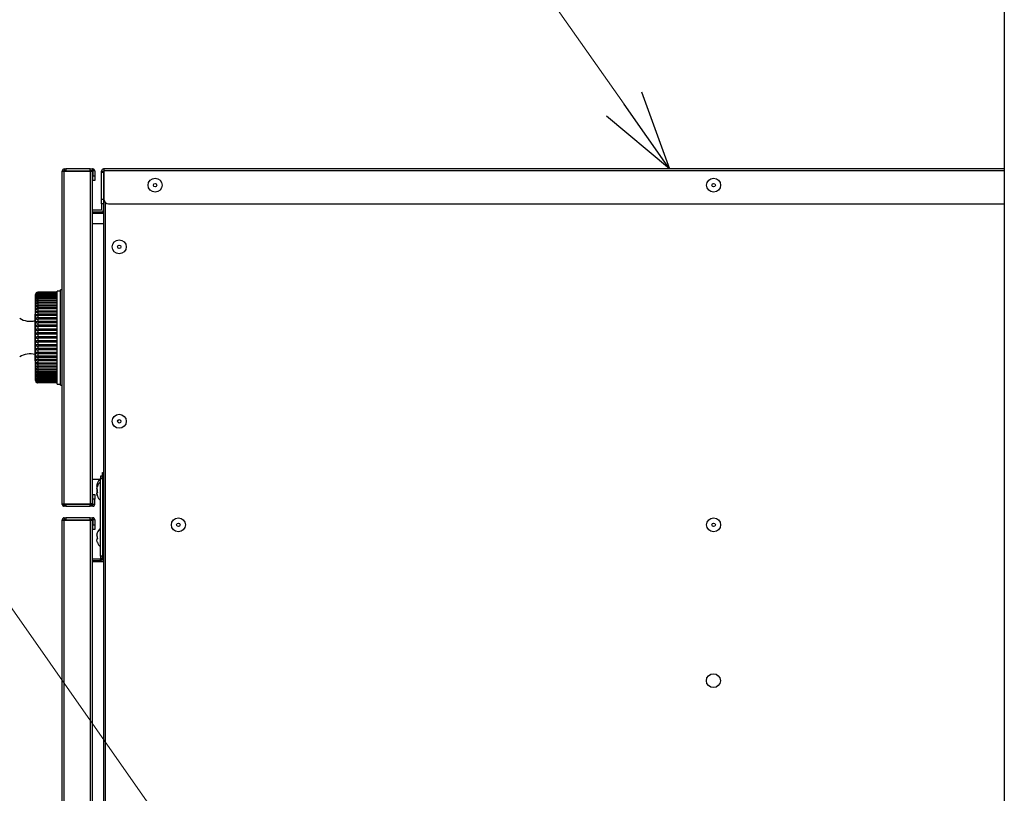
# Model space of a CAD drawing. Units: millimetres. Extents: x 0 to 16820, y 0 to 11880.
# Drawn here: x 3277 to 3700, y 7762 to 8095 of the extents above; entities that cross this region are included whole.
import ezdxf

# ---------------------------------------------------------------- set-up
doc = ezdxf.new("R2010")
doc.units = ezdxf.units.MM
for name, color, linetype, lineweight in [('YKK_13', 4, 'Continuous', 30), ('YKK_A1', 4, 'Continuous', 30), ('YKK_D', 6, 'Continuous', 13)]:
    doc.layers.add(name, color=color, linetype=linetype, lineweight=lineweight)

msp = doc.modelspace()

# ---------------------------------------------------------------- linework, layer by layer
at = {"layer": 'YKK_13'}
for p, q in [((3296.04, 8030.5), (3296.24, 8030.5)), ((3296.04, 8030.5), (3296.04, 8029.7)), ((3296.24, 8029.7), (3296.24, 8030.5)), ((3296.24, 8030.5), (3296.74, 8030.5)), ((3307.24, 8030.5), (3296.74, 8030.5)), ((3296.74, 8030.5), (3296.74, 8029.7)), ((3307.24, 8030.5), (3308.24, 8030.5)), ((3307.24, 8029.7), (3307.24, 8030.5)), ((3308.24, 8030.5), (3308.24, 8029.7)), ((3308.44, 8030.5), (3308.24, 8030.5)), ((3308.44, 8030.5), (3308.44, 8029.7)), ((3313.14, 8030.5), (3312.94, 8030.5)), ((3313.14, 8030.5), (3313.14, 8029.7)), ((3700.04, 8030.5), (3313.14, 8030.5)), ((3295.24, 8029.7), (3295.24, 8029.5)), ((3295.24, 8029.7), (3296.04, 8029.7)), ((3295.24, 7886.5), (3295.24, 8029.5)), ((3295.24, 8029.5), (3296.04, 8029.5)), ((3296.04, 8029.7), (3296.24, 8029.7)), ((3296.04, 8029.7), (3296.04, 8029.5)), ((3296.04, 8029.5), (3307.39, 8029.5)), ((3296.04, 7886.5), (3296.04, 8029.5)), ((3296.74, 8029.7), (3296.24, 8029.7)), ((3296.74, 8029.7), (3307.24, 8029.7)), ((3308.24, 8029.7), (3307.24, 8029.7)), ((3307.39, 8029.5), (3308.24, 8029.5)), ((3307.39, 7886.5), (3307.39, 8029.5)), ((3308.44, 8029.7), (3308.24, 8029.7)), ((3308.24, 7886.5), (3308.24, 8029.5)), ((3308.44, 8029.7), (3308.44, 8027.5)), ((3309.24, 8029.7), (3308.44, 8029.7)), ((3308.44, 8025.5), (3308.44, 8027.5)), ((3308.44, 8027.5), (3309.24, 8027.5)), ((3309.24, 8029.7), (3309.24, 8027.5)), ((3309.24, 8027.5), (3309.24, 8025.5)), ((3312.14, 8029.7), (3312.14, 8029.5)), ((3312.14, 8029.5), (3312.94, 8029.5)), ((3312.14, 8029), (3312.14, 8029.5)), ((3312.14, 8017.5), (3312.14, 8029)), ((3312.94, 8029), (3312.14, 8029)), ((3313.14, 8029.7), (3312.94, 8029.7)), ((3312.94, 8029.7), (3312.94, 8029.5)), ((3312.94, 8029.5), (3312.94, 8029)), ((3313.14, 8029.5), (3312.94, 8029.5)), ((3312.94, 8029), (3312.94, 8017.5)), ((3312.94, 8028.5), (3313.14, 8028.5)), ((3313.14, 8029.7), (3313.14, 8017.5)), ((3700.04, 8029.7), (3313.14, 8029.7)), ((3309.24, 8025.5), (3308.44, 8025.5)), ((3312.14, 8015.5), (3312.14, 8017.5)), ((3312.14, 8017.5), (3312.94, 8017.5)), ((3312.94, 8017.5), (3312.94, 8015.54)), ((3312.94, 8015.5), (3312.14, 8015.5)), ((3312.14, 8015.5), (3312.14, 8012.8)), ((3312.94, 8015.54), (3312.94, 7478.24)), ((3313.74, 8016.07), (3313.74, 7440.5)), ((3315.14, 8015.5), (3700.04, 8015.5)), ((3312.14, 8012.8), (3308.24, 8012.8)), ((3308.24, 8012), (3312.14, 8012)), ((3308.24, 8011.5), (3312.94, 8011.5)), ((3312.14, 8012), (3312.94, 8012)), ((3308.24, 8007), (3312.94, 8007)), ((3283.76, 7939.5), (3283.76, 7976.5)), ((3284.05, 7977.2), (3284.08, 7977.22)), ((3284.06, 7977.21), (3284.05, 7977.19)), ((3284.05, 7977.19), (3284.05, 7977.2)), ((3284.06, 7977.14), (3284.05, 7977.12)), ((3284.05, 7977.12), (3284.08, 7977.14)), ((3284.05, 7977.12), (3284.05, 7977.12)), ((3284.06, 7976.93), (3284.05, 7976.9)), ((3284.05, 7976.9), (3284.08, 7976.91)), ((3284.05, 7976.9), (3284.05, 7976.9)), ((3284.06, 7976.58), (3284.05, 7976.54)), ((3284.05, 7976.54), (3284.05, 7976.53)), ((3284.05, 7976.53), (3284.08, 7976.53)), ((3284.06, 7976.08), (3284.05, 7976.04)), ((3284.05, 7976.04), (3284.05, 7976.02)), ((3284.05, 7976.02), (3284.08, 7976.02)), ((3284.06, 7975.45), (3284.05, 7975.4)), ((3284.05, 7975.4), (3284.05, 7975.37)), ((3284.05, 7975.37), (3284.08, 7975.37)), ((3284.1, 7977.24), (3284.06, 7977.21)), ((3284.1, 7977.18), (3284.06, 7977.14)), ((3284.1, 7976.97), (3284.06, 7976.93)), ((3284.1, 7976.62), (3284.06, 7976.58)), ((3284.1, 7976.13), (3284.06, 7976.08)), ((3284.1, 7975.5), (3284.06, 7975.45)), ((3284.08, 7977.22), (3284.12, 7977.26)), ((3284.08, 7977.14), (3284.12, 7977.17)), ((3284.08, 7976.91), (3284.12, 7976.93)), ((3284.08, 7976.53), (3284.12, 7976.55)), ((3284.08, 7976.02), (3284.12, 7976.03)), ((3284.08, 7975.37), (3284.12, 7975.37)), ((3284.16, 7977.29), (3284.1, 7977.24)), ((3284.16, 7977.24), (3284.1, 7977.18)), ((3284.16, 7977.04), (3284.1, 7976.97)), ((3284.16, 7976.69), (3284.1, 7976.62)), ((3284.16, 7976.2), (3284.1, 7976.13)), ((3284.16, 7975.58), (3284.1, 7975.5)), ((3284.12, 7977.26), (3284.2, 7977.32)), ((3284.12, 7977.17), (3284.2, 7977.23)), ((3284.12, 7976.93), (3284.2, 7976.98)), ((3284.12, 7976.55), (3284.2, 7976.6)), ((3284.12, 7976.03), (3284.2, 7976.07)), ((3284.12, 7975.37), (3284.2, 7975.41)), ((3284.27, 7977.36), (3284.16, 7977.29)), ((3284.27, 7977.31), (3284.16, 7977.24)), ((3284.27, 7977.11), (3284.16, 7977.04)), ((3284.27, 7976.77), (3284.16, 7976.69)), ((3284.27, 7976.29), (3284.16, 7976.2)), ((3284.27, 7975.66), (3284.16, 7975.58)), ((3284.2, 7977.32), (3284.36, 7977.41)), ((3284.2, 7977.23), (3284.36, 7977.31)), ((3284.2, 7976.98), (3284.36, 7977.06)), ((3284.2, 7976.6), (3284.36, 7976.67)), ((3284.2, 7976.07), (3284.36, 7976.14)), ((3284.2, 7975.41), (3284.36, 7975.47)), ((3284.4, 7977.42), (3284.27, 7977.36)), ((3284.46, 7977.4), (3284.27, 7977.31)), ((3284.46, 7977.2), (3284.27, 7977.11)), ((3284.46, 7976.86), (3284.27, 7976.77)), ((3284.46, 7976.38), (3284.27, 7976.29)), ((3284.46, 7975.75), (3284.27, 7975.66)), ((3284.36, 7977.41), (3284.65, 7977.49)), ((3284.36, 7977.31), (3284.65, 7977.39)), ((3284.36, 7977.06), (3284.65, 7977.14)), ((3284.36, 7976.67), (3284.65, 7976.75)), ((3284.36, 7976.14), (3284.65, 7976.21)), ((3284.36, 7975.47), (3284.65, 7975.53)), ((3284.76, 7977.45), (3284.46, 7977.4)), ((3284.76, 7977.25), (3284.46, 7977.2)), ((3284.76, 7976.91), (3284.46, 7976.86)), ((3284.76, 7976.42), (3284.46, 7976.38)), ((3284.76, 7975.79), (3284.46, 7975.75)), ((3284.65, 7977.49), (3284.76, 7977.49)), ((3284.65, 7977.39), (3284.76, 7977.39)), ((3284.65, 7977.14), (3284.76, 7977.14)), ((3284.65, 7976.75), (3284.76, 7976.75)), ((3284.65, 7976.21), (3284.76, 7976.21)), ((3284.65, 7975.53), (3284.76, 7975.54)), ((3293.06, 7977.49), (3284.76, 7977.49)), ((3284.76, 7977.49), (3284.76, 7977.45)), ((3284.76, 7977.49), (3284.76, 7977.49)), ((3293.06, 7977.45), (3284.76, 7977.45)), ((3293.06, 7977.39), (3284.76, 7977.39)), ((3284.76, 7977.39), (3284.76, 7977.25)), ((3293.06, 7977.25), (3284.76, 7977.25)), ((3293.06, 7977.14), (3284.76, 7977.14)), ((3284.76, 7977.14), (3284.76, 7976.91)), ((3293.06, 7976.91), (3284.76, 7976.91)), ((3293.06, 7976.75), (3284.76, 7976.75)), ((3284.76, 7976.75), (3284.76, 7976.42)), ((3293.06, 7976.42), (3284.76, 7976.42)), ((3293.06, 7976.21), (3284.76, 7976.21)), ((3284.76, 7976.21), (3284.76, 7975.79)), ((3293.06, 7975.79), (3284.76, 7975.79)), ((3293.06, 7975.54), (3284.76, 7975.54)), ((3284.76, 7975.54), (3284.76, 7975.03)), ((3294.56, 7978), (3293.06, 7978)), ((3293.06, 7938), (3293.06, 7978)), ((3295.24, 7978.5), (3294.56, 7978.5)), ((3294.56, 7937.5), (3294.56, 7978.5)), ((3284.06, 7974.68), (3284.05, 7974.63)), ((3284.05, 7974.63), (3284.05, 7974.6)), ((3284.05, 7974.6), (3284.08, 7974.58)), ((3284.06, 7973.78), (3284.05, 7973.73)), ((3284.05, 7973.73), (3284.05, 7973.69)), ((3284.05, 7973.69), (3284.08, 7973.67)), ((3284.06, 7972.77), (3284.05, 7972.71)), ((3284.05, 7972.71), (3284.05, 7972.67)), ((3284.05, 7972.67), (3284.08, 7972.64)), ((3284.06, 7971.64), (3284.05, 7971.58)), ((3284.05, 7971.58), (3284.05, 7971.53)), ((3284.05, 7971.53), (3284.08, 7971.5)), ((3284.1, 7974.74), (3284.06, 7974.68)), ((3284.1, 7973.85), (3284.06, 7973.78)), ((3284.1, 7972.84), (3284.06, 7972.77)), ((3284.1, 7971.71), (3284.06, 7971.64)), ((3284.08, 7974.58), (3284.12, 7974.58)), ((3284.08, 7973.67), (3284.12, 7973.67)), ((3284.08, 7972.64), (3284.12, 7972.63)), ((3284.08, 7971.5), (3284.12, 7971.48)), ((3284.16, 7974.82), (3284.1, 7974.74)), ((3284.16, 7973.93), (3284.1, 7973.85)), ((3284.16, 7972.92), (3284.1, 7972.84)), ((3284.16, 7971.8), (3284.1, 7971.71)), ((3284.12, 7974.58), (3284.2, 7974.61)), ((3284.12, 7973.67), (3284.2, 7973.69)), ((3284.12, 7972.63), (3284.2, 7972.64)), ((3284.12, 7971.48), (3284.2, 7971.49)), ((3284.27, 7974.9), (3284.16, 7974.82)), ((3284.27, 7974.01), (3284.16, 7973.93)), ((3284.27, 7973), (3284.16, 7972.92)), ((3284.27, 7971.88), (3284.16, 7971.8)), ((3284.2, 7974.61), (3284.36, 7974.66)), ((3284.2, 7973.69), (3284.36, 7973.73)), ((3284.2, 7972.64), (3284.36, 7972.68)), ((3284.2, 7971.49), (3284.36, 7971.52)), ((3284.46, 7974.99), (3284.27, 7974.9)), ((3284.46, 7974.1), (3284.27, 7974.01)), ((3284.46, 7973.09), (3284.27, 7973)), ((3284.46, 7971.96), (3284.27, 7971.88)), ((3284.36, 7974.66), (3284.65, 7974.73)), ((3284.36, 7973.73), (3284.65, 7973.79)), ((3284.36, 7972.68), (3284.65, 7972.73)), ((3284.36, 7971.52), (3284.65, 7971.57)), ((3284.76, 7975.03), (3284.46, 7974.99)), ((3284.76, 7974.14), (3284.46, 7974.1)), ((3284.76, 7973.12), (3284.46, 7973.09)), ((3284.76, 7971.99), (3284.46, 7971.96)), ((3284.65, 7974.73), (3284.76, 7974.73)), ((3284.65, 7973.79), (3284.76, 7973.8)), ((3284.65, 7972.73), (3284.76, 7972.74)), ((3284.65, 7971.57), (3284.76, 7971.57)), ((3293.06, 7975.03), (3284.76, 7975.03)), ((3293.06, 7974.73), (3284.76, 7974.73)), ((3284.76, 7974.73), (3284.76, 7974.14)), ((3293.06, 7974.14), (3284.76, 7974.14)), ((3293.06, 7973.8), (3284.76, 7973.8)), ((3284.76, 7973.8), (3284.76, 7973.12)), ((3293.06, 7973.12), (3284.76, 7973.12)), ((3293.06, 7972.74), (3284.76, 7972.74)), ((3284.76, 7972.74), (3284.76, 7971.99)), ((3293.06, 7971.99), (3284.76, 7971.99)), ((3293.06, 7971.57), (3284.76, 7971.57)), ((3284.76, 7971.57), (3284.76, 7970.76)), ((3283.76, 7968), (3283.56, 7968)), ((3283.56, 7948), (3283.56, 7968)), ((3284.06, 7970.41), (3284.05, 7970.34)), ((3284.05, 7970.34), (3284.05, 7970.29)), ((3284.05, 7970.29), (3284.08, 7970.26)), ((3284.06, 7969.09), (3284.05, 7969.01)), ((3284.05, 7969.01), (3284.05, 7968.96)), ((3284.05, 7968.96), (3284.08, 7968.92)), ((3284.06, 7967.68), (3284.05, 7967.6)), ((3284.05, 7967.6), (3284.05, 7967.54)), ((3284.05, 7967.54), (3284.08, 7967.5)), ((3284.1, 7970.49), (3284.06, 7970.41)), ((3284.1, 7969.16), (3284.06, 7969.09)), ((3284.1, 7967.75), (3284.06, 7967.68)), ((3284.08, 7970.26), (3284.12, 7970.23)), ((3284.08, 7968.92), (3284.12, 7968.89)), ((3284.08, 7967.5), (3284.12, 7967.47)), ((3284.16, 7970.57), (3284.1, 7970.49)), ((3284.16, 7969.24), (3284.1, 7969.16)), ((3284.16, 7967.83), (3284.1, 7967.75)), ((3284.12, 7970.23), (3284.2, 7970.23)), ((3284.12, 7968.89), (3284.2, 7968.88)), ((3284.12, 7967.47), (3284.2, 7967.45)), ((3284.27, 7970.65), (3284.16, 7970.57)), ((3284.27, 7969.32), (3284.16, 7969.24)), ((3284.27, 7967.91), (3284.16, 7967.83)), ((3284.2, 7970.23), (3284.36, 7970.25)), ((3284.2, 7968.88), (3284.36, 7968.89)), ((3284.2, 7967.45), (3284.36, 7967.45)), ((3284.46, 7970.73), (3284.27, 7970.65)), ((3284.46, 7969.4), (3284.27, 7969.32)), ((3284.46, 7967.98), (3284.27, 7967.91)), ((3284.36, 7970.25), (3284.65, 7970.29)), ((3284.36, 7968.89), (3284.65, 7968.93)), ((3284.36, 7967.45), (3284.65, 7967.48)), ((3284.76, 7970.76), (3284.46, 7970.73)), ((3284.76, 7969.42), (3284.46, 7969.4)), ((3284.76, 7968), (3284.46, 7967.98)), ((3284.65, 7970.29), (3284.76, 7970.3)), ((3284.65, 7968.93), (3284.76, 7968.93)), ((3284.65, 7967.48), (3284.76, 7967.48)), ((3293.06, 7970.76), (3284.76, 7970.76)), ((3293.06, 7970.3), (3284.76, 7970.3)), ((3284.76, 7970.3), (3284.76, 7969.42)), ((3293.06, 7969.42), (3284.76, 7969.42)), ((3293.06, 7968.93), (3284.76, 7968.93)), ((3284.76, 7968.93), (3284.76, 7968)), ((3293.06, 7968), (3284.76, 7968)), ((3293.06, 7967.48), (3284.76, 7967.48)), ((3284.76, 7967.48), (3284.76, 7966.51)), ((3284.06, 7966.2), (3284.05, 7966.12)), ((3284.05, 7966.12), (3284.05, 7966.05)), ((3284.05, 7966.05), (3284.08, 7966)), ((3284.06, 7964.65), (3284.05, 7964.57)), ((3284.05, 7964.57), (3284.05, 7964.5)), ((3284.05, 7964.5), (3284.08, 7964.45)), ((3284.06, 7963.06), (3284.05, 7962.97)), ((3284.05, 7962.97), (3284.05, 7962.9)), ((3284.05, 7962.9), (3284.08, 7962.85)), ((3284.1, 7966.27), (3284.06, 7966.2)), ((3284.1, 7964.73), (3284.06, 7964.65)), ((3284.1, 7963.13), (3284.06, 7963.06)), ((3284.08, 7966), (3284.12, 7965.97)), ((3284.08, 7964.45), (3284.12, 7964.41)), ((3284.08, 7962.85), (3284.12, 7962.8)), ((3284.16, 7966.35), (3284.1, 7966.27)), ((3284.16, 7964.8), (3284.1, 7964.73)), ((3284.16, 7963.2), (3284.1, 7963.13)), ((3284.12, 7965.97), (3284.2, 7965.94)), ((3284.12, 7964.41), (3284.2, 7964.37)), ((3284.12, 7962.8), (3284.2, 7962.76)), ((3284.27, 7966.42), (3284.16, 7966.35)), ((3284.27, 7964.87), (3284.16, 7964.8)), ((3284.27, 7963.27), (3284.16, 7963.2)), ((3284.2, 7965.94), (3284.36, 7965.94)), ((3284.2, 7964.37), (3284.36, 7964.36)), ((3284.2, 7962.76), (3284.36, 7962.74)), ((3284.46, 7966.48), (3284.27, 7966.42)), ((3284.46, 7964.93), (3284.27, 7964.87)), ((3284.46, 7963.32), (3284.27, 7963.27)), ((3284.36, 7965.94), (3284.65, 7965.96)), ((3284.36, 7964.36), (3284.65, 7964.38)), ((3284.36, 7962.74), (3284.65, 7962.75)), ((3284.76, 7966.51), (3284.46, 7966.48)), ((3284.76, 7964.95), (3284.46, 7964.93)), ((3284.76, 7963.33), (3284.46, 7963.32)), ((3284.65, 7965.96), (3284.76, 7965.96)), ((3284.65, 7964.38), (3284.76, 7964.38)), ((3284.65, 7962.75), (3284.76, 7962.75)), ((3293.06, 7966.51), (3284.76, 7966.51)), ((3293.06, 7965.96), (3284.76, 7965.96)), ((3284.76, 7965.96), (3284.76, 7964.95)), ((3293.06, 7964.95), (3284.76, 7964.95)), ((3293.06, 7964.38), (3284.76, 7964.38)), ((3284.76, 7964.38), (3284.76, 7963.33)), ((3293.06, 7963.33), (3284.76, 7963.33)), ((3293.06, 7962.75), (3284.76, 7962.75)), ((3284.76, 7962.75), (3284.76, 7961.68)), ((3284.06, 7961.42), (3284.05, 7961.34)), ((3284.05, 7961.34), (3284.05, 7961.27)), ((3284.05, 7961.27), (3284.08, 7961.21)), ((3284.06, 7959.76), (3284.05, 7959.68)), ((3284.05, 7959.68), (3284.05, 7959.61)), ((3284.05, 7959.61), (3284.08, 7959.54)), ((3284.1, 7961.49), (3284.06, 7961.42)), ((3284.1, 7959.83), (3284.06, 7959.76)), ((3284.1, 7958.15), (3284.06, 7958.09)), ((3284.08, 7961.21), (3284.12, 7961.16)), ((3284.08, 7959.54), (3284.12, 7959.49)), ((3284.16, 7961.56), (3284.1, 7961.49)), ((3284.16, 7959.9), (3284.1, 7959.83)), ((3284.16, 7958.22), (3284.1, 7958.15)), ((3284.12, 7961.16), (3284.2, 7961.11)), ((3284.12, 7959.49), (3284.2, 7959.44)), ((3284.27, 7961.62), (3284.16, 7961.56)), ((3284.27, 7959.95), (3284.16, 7959.9)), ((3284.27, 7958.27), (3284.16, 7958.22)), ((3284.2, 7961.11), (3284.36, 7961.08)), ((3284.2, 7959.44), (3284.36, 7959.4)), ((3284.46, 7961.67), (3284.27, 7961.62)), ((3284.46, 7959.99), (3284.27, 7959.95)), ((3284.46, 7958.29), (3284.27, 7958.27)), ((3284.36, 7961.08), (3284.65, 7961.08)), ((3284.36, 7959.4), (3284.65, 7959.4)), ((3284.76, 7961.68), (3284.46, 7961.67)), ((3284.76, 7959.99), (3284.46, 7959.99)), ((3284.76, 7958.3), (3284.46, 7958.29)), ((3284.65, 7961.08), (3284.76, 7961.09)), ((3284.65, 7959.4), (3284.76, 7959.4)), ((3293.06, 7961.68), (3284.76, 7961.68)), ((3293.06, 7961.09), (3284.76, 7961.09)), ((3284.76, 7961.09), (3284.76, 7959.99)), ((3293.06, 7959.99), (3284.76, 7959.99)), ((3293.06, 7959.4), (3284.76, 7959.4)), ((3284.76, 7959.4), (3284.76, 7958.3)), ((3293.06, 7958.3), (3284.76, 7958.3)), ((3284.06, 7958.09), (3284.05, 7958.01)), ((3284.05, 7958.01), (3284.05, 7957.93)), ((3284.05, 7957.93), (3284.08, 7957.87)), ((3284.06, 7956.41), (3284.05, 7956.33)), ((3284.05, 7956.33), (3284.05, 7956.26)), ((3284.05, 7956.26), (3284.08, 7956.19)), ((3284.06, 7954.75), (3284.05, 7954.67)), ((3284.05, 7954.67), (3284.05, 7954.6)), ((3284.05, 7954.6), (3284.08, 7954.53)), ((3284.1, 7956.48), (3284.06, 7956.41)), ((3284.1, 7954.81), (3284.06, 7954.75)), ((3284.08, 7957.87), (3284.12, 7957.81)), ((3284.08, 7956.19), (3284.12, 7956.13)), ((3284.08, 7954.53), (3284.12, 7954.47)), ((3284.16, 7956.53), (3284.1, 7956.48)), ((3284.16, 7954.86), (3284.1, 7954.81)), ((3284.12, 7957.81), (3284.2, 7957.75)), ((3284.12, 7956.13), (3284.2, 7956.07)), ((3284.12, 7954.47), (3284.2, 7954.4)), ((3284.27, 7956.58), (3284.16, 7956.53)), ((3284.27, 7954.9), (3284.16, 7954.86)), ((3284.2, 7957.75), (3284.36, 7957.71)), ((3284.2, 7956.07), (3284.36, 7956.02)), ((3284.2, 7954.4), (3284.36, 7954.34)), ((3284.46, 7956.6), (3284.27, 7956.58)), ((3284.46, 7954.91), (3284.27, 7954.9)), ((3284.36, 7957.71), (3284.65, 7957.7)), ((3284.36, 7956.02), (3284.65, 7956)), ((3284.36, 7954.34), (3284.65, 7954.32)), ((3284.76, 7956.6), (3284.46, 7956.6)), ((3284.76, 7954.91), (3284.46, 7954.91)), ((3284.65, 7957.7), (3284.76, 7957.7)), ((3284.65, 7956), (3284.76, 7956)), ((3284.65, 7954.32), (3284.76, 7954.31)), ((3293.06, 7957.7), (3284.76, 7957.7)), ((3284.76, 7957.7), (3284.76, 7956.6)), ((3293.06, 7956.6), (3284.76, 7956.6)), ((3293.06, 7956), (3284.76, 7956)), ((3284.76, 7956), (3284.76, 7954.91)), ((3293.06, 7954.91), (3284.76, 7954.91)), ((3293.06, 7954.31), (3284.76, 7954.31)), ((3284.76, 7954.31), (3284.76, 7953.24)), ((3284.06, 7953.11), (3284.05, 7953.04)), ((3284.05, 7953.04), (3284.05, 7952.96)), ((3284.05, 7952.96), (3284.08, 7952.9)), ((3284.06, 7951.51), (3284.05, 7951.44)), ((3284.05, 7951.44), (3284.05, 7951.37)), ((3284.05, 7951.37), (3284.08, 7951.3)), ((3284.06, 7949.96), (3284.05, 7949.89)), ((3284.05, 7949.89), (3284.05, 7949.82)), ((3284.05, 7949.82), (3284.08, 7949.75)), ((3284.1, 7953.17), (3284.06, 7953.11)), ((3284.1, 7951.56), (3284.06, 7951.51)), ((3284.1, 7950.01), (3284.06, 7949.96)), ((3284.08, 7952.9), (3284.12, 7952.83)), ((3284.08, 7951.3), (3284.12, 7951.23)), ((3284.08, 7949.75), (3284.12, 7949.69)), ((3284.16, 7953.22), (3284.1, 7953.17)), ((3284.16, 7951.6), (3284.1, 7951.56)), ((3284.16, 7950.04), (3284.1, 7950.01)), ((3284.12, 7952.83), (3284.2, 7952.76)), ((3284.12, 7951.23), (3284.2, 7951.15)), ((3284.12, 7949.69), (3284.2, 7949.61)), ((3284.27, 7953.24), (3284.16, 7953.22)), ((3284.27, 7951.63), (3284.16, 7951.6)), ((3284.27, 7950.06), (3284.16, 7950.04)), ((3284.2, 7952.76), (3284.36, 7952.69)), ((3284.2, 7951.15), (3284.36, 7951.09)), ((3284.46, 7953.25), (3284.27, 7953.24)), ((3284.46, 7951.62), (3284.27, 7951.63)), ((3284.46, 7950.04), (3284.27, 7950.06)), ((3284.36, 7952.69), (3284.65, 7952.66)), ((3284.36, 7951.09), (3284.65, 7951.05)), ((3284.76, 7953.24), (3284.46, 7953.25)), ((3284.76, 7951.61), (3284.46, 7951.62)), ((3284.76, 7950.03), (3284.46, 7950.04)), ((3284.65, 7952.66), (3284.76, 7952.66)), ((3284.65, 7951.05), (3284.76, 7951.05)), ((3293.06, 7953.24), (3284.76, 7953.24)), ((3293.06, 7952.66), (3284.76, 7952.66)), ((3284.76, 7952.66), (3284.76, 7951.61)), ((3293.06, 7951.61), (3284.76, 7951.61)), ((3293.06, 7951.05), (3284.76, 7951.05)), ((3284.76, 7951.05), (3284.76, 7950.03)), ((3293.06, 7950.03), (3284.76, 7950.03)), ((3283.56, 7948), (3283.76, 7948)), ((3284.06, 7948.47), (3284.05, 7948.4)), ((3284.05, 7948.4), (3284.05, 7948.34)), ((3284.05, 7948.34), (3284.08, 7948.27)), ((3284.06, 7947.05), (3284.05, 7946.99)), ((3284.05, 7946.99), (3284.05, 7946.93)), ((3284.05, 7946.93), (3284.08, 7946.86)), ((3284.06, 7945.72), (3284.05, 7945.66)), ((3284.05, 7945.66), (3284.05, 7945.6)), ((3284.05, 7945.6), (3284.08, 7945.54)), ((3284.1, 7948.51), (3284.06, 7948.47)), ((3284.1, 7947.09), (3284.06, 7947.05)), ((3284.1, 7945.75), (3284.06, 7945.72)), ((3284.08, 7948.27), (3284.12, 7948.2)), ((3284.08, 7946.86), (3284.12, 7946.79)), ((3284.08, 7945.54), (3284.12, 7945.47)), ((3284.16, 7948.54), (3284.1, 7948.51)), ((3284.16, 7947.11), (3284.1, 7947.09)), ((3284.16, 7945.76), (3284.1, 7945.75)), ((3284.12, 7948.2), (3284.2, 7948.12)), ((3284.12, 7946.79), (3284.2, 7946.71)), ((3284.12, 7945.47), (3284.2, 7945.39)), ((3284.27, 7948.55), (3284.16, 7948.54)), ((3284.27, 7947.11), (3284.16, 7947.11)), ((3284.27, 7945.75), (3284.16, 7945.76)), ((3284.2, 7949.61), (3284.36, 7949.53)), ((3284.2, 7948.12), (3284.36, 7948.04)), ((3284.2, 7946.71), (3284.36, 7946.62)), ((3284.46, 7948.53), (3284.27, 7948.55)), ((3284.46, 7947.08), (3284.27, 7947.11)), ((3284.46, 7945.72), (3284.27, 7945.75)), ((3284.36, 7949.53), (3284.65, 7949.49)), ((3284.36, 7948.04), (3284.65, 7947.99)), ((3284.36, 7946.62), (3284.65, 7946.57)), ((3284.76, 7948.51), (3284.46, 7948.53)), ((3284.76, 7947.06), (3284.46, 7947.08)), ((3284.76, 7945.69), (3284.46, 7945.72)), ((3284.65, 7949.49), (3284.76, 7949.48)), ((3284.65, 7947.99), (3284.76, 7947.99)), ((3284.65, 7946.57), (3284.76, 7946.57)), ((3293.06, 7949.48), (3284.76, 7949.48)), ((3284.76, 7949.48), (3284.76, 7948.51)), ((3293.06, 7948.51), (3284.76, 7948.51)), ((3293.06, 7947.99), (3284.76, 7947.99)), ((3284.76, 7947.99), (3284.76, 7947.06)), ((3293.06, 7947.06), (3284.76, 7947.06)), ((3293.06, 7946.57), (3284.76, 7946.57)), ((3284.76, 7946.57), (3284.76, 7945.69)), ((3293.06, 7945.69), (3284.76, 7945.69)), ((3284.06, 7944.47), (3284.05, 7944.43)), ((3284.05, 7944.43), (3284.05, 7944.37)), ((3284.05, 7944.37), (3284.08, 7944.31)), ((3284.06, 7943.34), (3284.05, 7943.3)), ((3284.05, 7943.3), (3284.05, 7943.24)), ((3284.05, 7943.24), (3284.08, 7943.18)), ((3284.06, 7942.31), (3284.05, 7942.28)), ((3284.05, 7942.28), (3284.05, 7942.23)), ((3284.05, 7942.23), (3284.08, 7942.17)), ((3284.06, 7941.4), (3284.05, 7941.37)), ((3284.05, 7941.37), (3284.05, 7941.33)), ((3284.05, 7941.33), (3284.08, 7941.28)), ((3284.1, 7944.5), (3284.06, 7944.47)), ((3284.1, 7943.36), (3284.06, 7943.34)), ((3284.1, 7942.32), (3284.06, 7942.31)), ((3284.1, 7941.41), (3284.06, 7941.4)), ((3284.08, 7944.31), (3284.12, 7944.24)), ((3284.08, 7943.18), (3284.12, 7943.12)), ((3284.08, 7942.17), (3284.12, 7942.11)), ((3284.08, 7941.28), (3284.12, 7941.22)), ((3284.16, 7944.51), (3284.1, 7944.5)), ((3284.16, 7943.36), (3284.1, 7943.36)), ((3284.16, 7942.32), (3284.1, 7942.32)), ((3284.16, 7941.4), (3284.1, 7941.41)), ((3284.12, 7944.24), (3284.2, 7944.16)), ((3284.12, 7943.12), (3284.2, 7943.03)), ((3284.12, 7942.11), (3284.2, 7942.02)), ((3284.12, 7941.22), (3284.2, 7941.14)), ((3284.27, 7944.49), (3284.16, 7944.51)), ((3284.27, 7943.33), (3284.16, 7943.36)), ((3284.27, 7942.29), (3284.16, 7942.32)), ((3284.27, 7941.36), (3284.16, 7941.4)), ((3284.2, 7945.39), (3284.36, 7945.3)), ((3284.2, 7944.16), (3284.36, 7944.06)), ((3284.2, 7943.03), (3284.36, 7942.94)), ((3284.2, 7942.02), (3284.36, 7941.93)), ((3284.46, 7944.45), (3284.27, 7944.49)), ((3284.46, 7943.29), (3284.27, 7943.33)), ((3284.46, 7942.23), (3284.27, 7942.29)), ((3284.46, 7941.3), (3284.27, 7941.36)), ((3284.36, 7945.3), (3284.65, 7945.24)), ((3284.36, 7944.06), (3284.65, 7944)), ((3284.36, 7942.94), (3284.65, 7942.87)), ((3284.36, 7941.93), (3284.65, 7941.86)), ((3284.76, 7944.42), (3284.46, 7944.45)), ((3284.76, 7943.25), (3284.46, 7943.29)), ((3284.76, 7942.2), (3284.46, 7942.23)), ((3284.76, 7941.26), (3284.46, 7941.3)), ((3284.65, 7945.24), (3284.76, 7945.23)), ((3284.65, 7944), (3284.76, 7944)), ((3284.65, 7942.87), (3284.76, 7942.87)), ((3284.65, 7941.86), (3284.76, 7941.85)), ((3293.06, 7945.23), (3284.76, 7945.23)), ((3284.76, 7945.23), (3284.76, 7944.42)), ((3293.06, 7944.42), (3284.76, 7944.42)), ((3293.06, 7944), (3284.76, 7944)), ((3284.76, 7944), (3284.76, 7943.25)), ((3293.06, 7943.25), (3284.76, 7943.25)), ((3293.06, 7942.87), (3284.76, 7942.87)), ((3284.76, 7942.87), (3284.76, 7942.2)), ((3293.06, 7942.2), (3284.76, 7942.2)), ((3293.06, 7941.85), (3284.76, 7941.85)), ((3284.76, 7941.85), (3284.76, 7941.26)), ((3293.06, 7941.26), (3284.76, 7941.26)), ((3284.06, 7940.62), (3284.05, 7940.6)), ((3284.05, 7940.6), (3284.05, 7940.56)), ((3284.05, 7940.56), (3284.08, 7940.52)), ((3284.06, 7939.97), (3284.05, 7939.96)), ((3284.05, 7939.96), (3284.05, 7939.93)), ((3284.05, 7939.93), (3284.08, 7939.88)), ((3284.06, 7939.46), (3284.05, 7939.45)), ((3284.05, 7939.45), (3284.05, 7939.43)), ((3284.05, 7939.43), (3284.08, 7939.39)), ((3284.06, 7939.09), (3284.05, 7939.09)), ((3284.05, 7939.09), (3284.05, 7939.07)), ((3284.05, 7939.07), (3284.08, 7939.04)), ((3284.06, 7938.86), (3284.05, 7938.87)), ((3284.05, 7938.87), (3284.05, 7938.86)), ((3284.05, 7938.86), (3284.08, 7938.83)), ((3284.06, 7938.78), (3284.05, 7938.8)), ((3284.05, 7938.8), (3284.05, 7938.79)), ((3284.05, 7938.79), (3284.08, 7938.77)), ((3284.1, 7940.62), (3284.06, 7940.62)), ((3284.1, 7939.97), (3284.06, 7939.97)), ((3284.1, 7939.45), (3284.06, 7939.46)), ((3284.1, 7939.07), (3284.06, 7939.09)), ((3284.1, 7938.84), (3284.06, 7938.86)), ((3284.1, 7938.75), (3284.06, 7938.78)), ((3284.08, 7940.52), (3284.12, 7940.46)), ((3284.08, 7939.88), (3284.12, 7939.83)), ((3284.08, 7939.39), (3284.12, 7939.34)), ((3284.08, 7939.04), (3284.12, 7938.99)), ((3284.08, 7938.83), (3284.12, 7938.79)), ((3284.08, 7938.77), (3284.12, 7938.73)), ((3284.16, 7940.6), (3284.1, 7940.62)), ((3284.16, 7939.94), (3284.1, 7939.97)), ((3284.16, 7939.42), (3284.1, 7939.45)), ((3284.16, 7939.03), (3284.1, 7939.07)), ((3284.16, 7938.79), (3284.1, 7938.84)), ((3284.16, 7938.7), (3284.1, 7938.75)), ((3284.12, 7940.46), (3284.2, 7940.38)), ((3284.12, 7939.83), (3284.2, 7939.75)), ((3284.12, 7939.34), (3284.2, 7939.26)), ((3284.12, 7938.99), (3284.2, 7938.92)), ((3284.12, 7938.79), (3284.2, 7938.72)), ((3284.12, 7938.73), (3284.2, 7938.67)), ((3284.27, 7940.56), (3284.16, 7940.6)), ((3284.27, 7939.89), (3284.16, 7939.94)), ((3284.27, 7939.36), (3284.16, 7939.42)), ((3284.27, 7938.97), (3284.16, 7939.03)), ((3284.27, 7938.73), (3284.16, 7938.79)), ((3284.27, 7938.63), (3284.16, 7938.7)), ((3284.2, 7941.14), (3284.36, 7941.04)), ((3284.2, 7940.38), (3284.36, 7940.28)), ((3284.2, 7939.75), (3284.36, 7939.65)), ((3284.2, 7939.26), (3284.36, 7939.17)), ((3284.2, 7938.92), (3284.36, 7938.83)), ((3284.2, 7938.72), (3284.36, 7938.63)), ((3284.2, 7938.67), (3284.36, 7938.58)), ((3284.46, 7940.49), (3284.27, 7940.56)), ((3284.46, 7939.82), (3284.27, 7939.89)), ((3284.46, 7939.28), (3284.27, 7939.36)), ((3284.46, 7938.89), (3284.27, 7938.97)), ((3284.46, 7938.64), (3284.27, 7938.73)), ((3284.46, 7938.54), (3284.27, 7938.63)), ((3284.36, 7941.04), (3284.65, 7940.97)), ((3284.36, 7940.28), (3284.65, 7940.2)), ((3284.36, 7939.65), (3284.65, 7939.58)), ((3284.36, 7939.17), (3284.65, 7939.09)), ((3284.36, 7938.83), (3284.65, 7938.75)), ((3284.36, 7938.63), (3284.65, 7938.55)), ((3284.36, 7938.58), (3284.4, 7938.57)), ((3284.76, 7940.45), (3284.46, 7940.49)), ((3284.76, 7939.78), (3284.46, 7939.82)), ((3284.76, 7939.24), (3284.46, 7939.28)), ((3284.76, 7938.85), (3284.46, 7938.89)), ((3284.76, 7938.6), (3284.46, 7938.64)), ((3284.76, 7938.5), (3284.46, 7938.54)), ((3284.65, 7940.97), (3284.76, 7940.96)), ((3284.65, 7940.2), (3284.76, 7940.2)), ((3284.65, 7939.58), (3284.76, 7939.57)), ((3284.65, 7939.09), (3284.76, 7939.08)), ((3284.65, 7938.75), (3284.76, 7938.74)), ((3284.65, 7938.55), (3284.76, 7938.55)), ((3293.06, 7940.96), (3284.76, 7940.96)), ((3284.76, 7940.96), (3284.76, 7940.45)), ((3293.06, 7940.45), (3284.76, 7940.45)), ((3293.06, 7940.2), (3284.76, 7940.2)), ((3284.76, 7940.2), (3284.76, 7939.78)), ((3293.06, 7939.78), (3284.76, 7939.78)), ((3293.06, 7939.57), (3284.76, 7939.57)), ((3284.76, 7939.57), (3284.76, 7939.24)), ((3293.06, 7939.24), (3284.76, 7939.24)), ((3293.06, 7939.08), (3284.76, 7939.08)), ((3284.76, 7939.08), (3284.76, 7938.85)), ((3293.06, 7938.85), (3284.76, 7938.85)), ((3293.06, 7938.74), (3284.76, 7938.74)), ((3284.76, 7938.74), (3284.76, 7938.6)), ((3293.06, 7938.6), (3284.76, 7938.6)), ((3293.06, 7938.55), (3284.76, 7938.55)), ((3284.76, 7938.55), (3284.76, 7938.5)), ((3293.06, 7938.5), (3284.76, 7938.5)), ((3293.06, 7938), (3294.56, 7938)), ((3294.56, 7937.5), (3295.24, 7937.5)), ((3312.54, 7900), (3312.94, 7900)), ((3312.54, 7898.4), (3312.54, 7900)), ((3311.74, 7897), (3308.24, 7897)), ((3310.29, 7895.33), (3310.15, 7894.61)), ((3310.21, 7894.55), (3310.29, 7894.89)), ((3310.33, 7895.44), (3310.33, 7895.43)), ((3310.33, 7895.43), (3310.33, 7895.42)), ((3310.33, 7895.15), (3310.33, 7895.42)), ((3311.74, 7898.4), (3311.74, 7897.4)), ((3312.54, 7898.4), (3311.74, 7898.4)), ((3311.74, 7864), (3311.74, 7897.4)), ((3311.74, 7897.4), (3312.54, 7897.4)), ((3312.54, 7897.4), (3312.54, 7898.4)), ((3312.54, 7897.4), (3312.54, 7864)), ((3308.44, 7890.5), (3309.24, 7890.5)), ((3308.44, 7888.5), (3308.44, 7890.5)), ((3309.24, 7890.5), (3309.24, 7888.5)), ((3310.15, 7891.87), (3310.14, 7891.73)), ((3310.15, 7894.17), (3310.21, 7894.55)), ((3310.15, 7893.04), (3310.21, 7893.46)), ((3310.15, 7892.92), (3310.21, 7893.34)), ((3310.15, 7892.92), (3310.15, 7892.75)), ((3310.15, 7892.75), (3310.15, 7892.67)), ((3310.29, 7892.68), (3310.15, 7892.6)), ((3310.15, 7892.6), (3310.15, 7892.6)), ((3310.29, 7892.25), (3310.15, 7892.36)), ((3310.15, 7891.96), (3310.15, 7891.87)), ((3310.15, 7891.6), (3310.21, 7891.65)), ((3310.15, 7891.37), (3310.15, 7891.37)), ((3310.15, 7891.37), (3310.21, 7891.31)), ((3310.29, 7890.26), (3310.15, 7891.05)), ((3310.29, 7890.15), (3310.15, 7890.94)), ((3310.16, 7890.82), (3310.22, 7890.41)), ((3310.17, 7892.2), (3310.21, 7891.96)), ((3310.21, 7893.46), (3310.29, 7893.84)), ((3310.21, 7893.34), (3310.29, 7893.71)), ((3310.21, 7891.96), (3310.26, 7891.74)), ((3310.21, 7891.65), (3310.29, 7891.68)), ((3310.21, 7891.31), (3310.29, 7891.26)), ((3310.29, 7892.68), (3310.31, 7892.67)), ((3310.3, 7891.26), (3310.29, 7891.26)), ((3310.32, 7891.28), (3310.3, 7891.26)), ((3310.31, 7892.67), (3310.32, 7892.65)), ((3310.32, 7892.65), (3310.33, 7892.6)), ((3310.33, 7891.32), (3310.32, 7891.28)), ((3310.33, 7894.02), (3310.33, 7894)), ((3310.33, 7893.94), (3310.33, 7894.02)), ((3310.33, 7892.6), (3310.33, 7892.54)), ((3310.33, 7892.54), (3310.33, 7892.5)), ((3310.33, 7891.9), (3310.33, 7892.5)), ((3310.33, 7891.43), (3310.33, 7892.03)), ((3310.33, 7891.43), (3310.33, 7891.37)), ((3310.33, 7891.37), (3310.33, 7891.32)), ((3295.24, 7886.5), (3296.04, 7886.5)), ((3295.24, 7886.3), (3295.24, 7886.5)), ((3295.24, 7886.3), (3296.04, 7886.3)), ((3296.04, 7886.5), (3307.39, 7886.5)), ((3296.04, 7886.3), (3296.04, 7886.5)), ((3296.24, 7886.3), (3296.04, 7886.3)), ((3296.04, 7885.5), (3296.04, 7886.3)), ((3296.24, 7885.5), (3296.24, 7886.3)), ((3296.24, 7886.3), (3296.74, 7886.3)), ((3307.24, 7886.3), (3296.74, 7886.3)), ((3296.74, 7886.3), (3296.74, 7885.5)), ((3307.24, 7886.3), (3308.24, 7886.3)), ((3307.24, 7885.5), (3307.24, 7886.3)), ((3308.24, 7886.5), (3307.39, 7886.5)), ((3308.24, 7886.3), (3308.24, 7885.5)), ((3308.44, 7886.3), (3308.24, 7886.3)), ((3308.44, 7886.3), (3308.44, 7888.5)), ((3309.24, 7888.5), (3308.44, 7888.5)), ((3309.24, 7886.3), (3308.44, 7886.3)), ((3308.44, 7885.5), (3308.44, 7886.3)), ((3309.24, 7886.3), (3309.24, 7888.5)), ((3310.22, 7890.41), (3310.31, 7890.05)), ((3310.29, 7890.15), (3310.31, 7890.08)), ((3310.31, 7890.08), (3310.32, 7890.02)), ((3310.33, 7890), (3310.32, 7890.03)), ((3310.32, 7890.02), (3310.33, 7889.99)), ((3310.33, 7889.98), (3310.33, 7890.04)), ((3310.33, 7889.98), (3310.33, 7890)), ((3310.33, 7889.99), (3310.33, 7889.97)), ((3310.33, 7889.97), (3310.33, 7889.97)), ((3296.24, 7885.5), (3296.04, 7885.5)), ((3296.74, 7885.5), (3296.24, 7885.5)), ((3296.74, 7885.5), (3307.24, 7885.5)), ((3308.24, 7885.5), (3307.24, 7885.5)), ((3308.44, 7885.5), (3308.24, 7885.5)), ((3295.24, 7879.7), (3295.24, 7879.5)), ((3295.24, 7879.7), (3296.04, 7879.7)), ((3295.24, 7442.5), (3295.24, 7879.5)), ((3295.24, 7879.5), (3296.04, 7879.5)), ((3296.04, 7880.5), (3296.24, 7880.5)), ((3296.04, 7880.5), (3296.04, 7879.7)), ((3296.04, 7879.7), (3296.04, 7879.5)), ((3296.04, 7879.7), (3296.24, 7879.7)), ((3296.04, 7879.5), (3307.39, 7879.5)), ((3296.04, 7442.5), (3296.04, 7879.5)), ((3296.24, 7879.7), (3296.24, 7880.5)), ((3296.24, 7880.5), (3296.74, 7880.5)), ((3296.74, 7879.7), (3296.24, 7879.7)), ((3307.24, 7880.5), (3296.74, 7880.5)), ((3296.74, 7880.5), (3296.74, 7879.7)), ((3296.74, 7879.7), (3307.24, 7879.7)), ((3307.24, 7880.5), (3308.24, 7880.5)), ((3307.24, 7879.7), (3307.24, 7880.5)), ((3308.24, 7879.7), (3307.24, 7879.7)), ((3307.39, 7879.5), (3308.24, 7879.5)), ((3307.39, 7442.5), (3307.39, 7879.5)), ((3308.24, 7880.5), (3308.24, 7879.7)), ((3308.44, 7880.5), (3308.24, 7880.5)), ((3308.44, 7879.7), (3308.24, 7879.7)), ((3308.24, 7442.5), (3308.24, 7879.5)), ((3308.44, 7880.5), (3308.44, 7879.7)), ((3308.44, 7879.7), (3308.44, 7877.5)), ((3309.24, 7879.7), (3308.44, 7879.7)), ((3309.24, 7879.7), (3309.24, 7877.5)), ((3308.44, 7875.5), (3308.44, 7877.5)), ((3308.44, 7877.5), (3309.24, 7877.5)), ((3309.24, 7875.5), (3308.44, 7875.5)), ((3309.24, 7877.5), (3309.24, 7875.5)), ((3310.21, 7873.42), (3310.29, 7873.8)), ((3310.15, 7873), (3310.21, 7873.42)), ((3310.29, 7872.5), (3310.15, 7872.5)), ((3310.15, 7871.5), (3310.29, 7871.5)), ((3310.29, 7870.2), (3310.15, 7871)), ((3310.29, 7872.5), (3310.31, 7872.48)), ((3310.3, 7871.5), (3310.29, 7871.5)), ((3310.32, 7871.53), (3310.3, 7871.5)), ((3310.31, 7872.48), (3310.32, 7872.45)), ((3310.32, 7872.45), (3310.33, 7872.4)), ((3310.33, 7871.57), (3310.32, 7871.53)), ((3310.33, 7872.4), (3310.33, 7872.33)), ((3310.33, 7872.33), (3310.33, 7872.3)), ((3310.33, 7871.7), (3310.33, 7872.3)), ((3310.33, 7871.7), (3310.33, 7871.63)), ((3310.33, 7871.63), (3310.33, 7871.57)), ((3311.74, 7862.8), (3308.24, 7862.8)), ((3311.74, 7862), (3308.24, 7862)), ((3308.24, 7861.8), (3312.94, 7861.8)), ((3311.74, 7864), (3311.74, 7863)), ((3312.54, 7864), (3311.74, 7864)), ((3311.74, 7863), (3312.54, 7863)), ((3311.74, 7862.8), (3311.74, 7863)), ((3311.74, 7862), (3311.74, 7862.8)), ((3311.74, 7862.8), (3312.54, 7862.8)), ((3312.54, 7863), (3312.54, 7864)), ((3312.54, 7863.5), (3312.94, 7863.5)), ((3312.54, 7862.8), (3312.54, 7863))]:
    msp.add_line(p, q, dxfattribs=at)
for centre, radius in [((3335.14, 8023.5), 3), ((3575.14, 8023.5), 3), ((3335.14, 8023.5), 0.75), ((3575.14, 8023.5), 0.75), ((3319.74, 7997), 3), ((3319.74, 7997), 0.75), ((3319.74, 7922), 3), ((3319.74, 7922), 0.75), ((3345.14, 7877.5), 3), ((3345.14, 7877.5), 0.75), ((3575.14, 7877.5), 3), ((3575.14, 7877.5), 0.75), ((3575.04, 7810.5), 3)]:
    msp.add_circle(centre, radius, dxfattribs=at)
for centre, radius, start, end in [((3296.04, 8029.7), 0.8, 90, 180), ((3308.44, 8029.7), 0.8, 0, 90), ((3312.94, 8029.7), 0.8, 90, 180), ((3315.14, 8017.5), 2, 180, 270), ((3312.14, 8012.8), 0.8, 270, 0), ((3284.76, 7976.5), 1, 135.6959, 180), ((3281.36, 7973), 8, 236.633, 285.962), ((3281.36, 7943), 8, 74.038, 123.367), ((3284.76, 7939.5), 1, 180, 224.3434), ((3314.14, 7894.3), 4, 137.5458, 175.5157), ((3310.67, 7895.24), 0.394, 150.07, 167.4053), ((3309.4, 7895.18), 0.936, 341.8852, 358.5982), ((3314.14, 7892.8), 4, 126.8699, 162.8482), ((3314.14, 7892.8), 4, 126.8699, 162.2627), ((3311.81, 7894.42), 1.67, 173.3872, 182.7213), ((3311.42, 7894.2), 1.28, 173.6957, 188.9977), ((3314.9, 7892.72), 4.76, 176.1093, 180.8324), ((3311.43, 7892.54), 1.29, 177.1828, 187.9556), ((3312.77, 7892.28), 2.63, 178.437, 185.3883), ((3313.11, 7891.33), 2.97, 174.691, 185.309), ((3313.78, 7891.22), 3.64, 177.7729, 184.4537), ((3306.26, 7894.98), 4.19, 344.1481, 346.6516), ((3295.75, 7897.89), 15.09, 344.4565, 345.0359), ((3309.21, 7894.05), 1.13, 342.5927, 354.2161), ((3310, 7892.08), 0.337, 351.6994, 31.4918), ((3310.07, 7891.84), 0.27, 323.5758, 12.7171), ((3296.04, 7886.3), 0.8, 180, 270), ((3308.44, 7886.3), 0.8, 270, 360), ((3309.43, 7889.96), 0.906, 4.7405, 18.9666), ((3314.14, 7891.2), 4, 197.6582, 233.1301), ((3314.14, 7891.2), 4, 197.8017, 233.1301), ((3296.04, 7879.7), 0.8, 90, 180), ((3308.44, 7879.7), 0.8, 0, 90), ((3308.87, 7874.23), 1.48, 343.0471, 350.9955), ((3314.14, 7872.8), 4, 126.8699, 162.5124), ((3311.95, 7872.75), 1.81, 172.0807, 187.9193), ((3312.56, 7871.25), 2.42, 174.06, 185.94), ((3309.28, 7869.86), 1.07, 7.4523, 18.5051), ((3314.14, 7871.2), 4, 197.5073, 233.1301), ((3311.74, 7862.8), 0.8, 270, 0)]:
    msp.add_arc(centre, radius, start, end, dxfattribs=at)
at = {"layer": 'YKK_A1'}
msp.add_line((3700.04, 8439.5), (3700.04, 7009.18), dxfattribs=at)
at = {"layer": 'YKK_D'}
for p, q in [((3536.63, 8058.35), (3227.01, 8500.53)), ((3605.93, 7366.81), (2995.97, 8237.92))]:
    msp.add_line(p, q, dxfattribs=at)
at = {"layer": 'YKK_D', "linetype": 'ByBlock', "lineweight": -2}
for p, q in [((3544.09, 8063.57), (3556.13, 8030.5)), ((3556.13, 8030.5), (3536.63, 8058.35)), ((3556.13, 8030.5), (3529.17, 8053.12))]:
    msp.add_line(p, q, dxfattribs=at)

doc.saveas('drawing.dxf')
